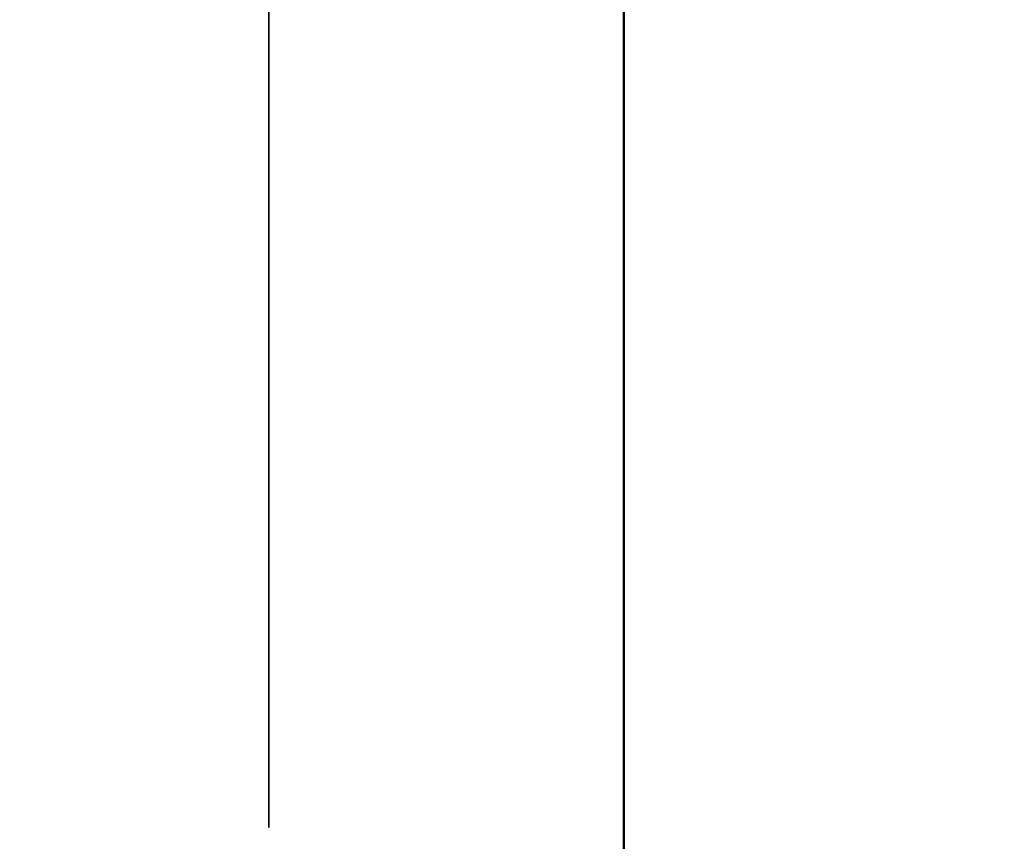
# Model space of a CAD drawing. Units: millimetres. Extents: x 0 to 20679, y 0 to 18814.
# Drawn here: x 6241 to 6772, y 9273 to 9716 of the extents above; entities that cross this region are included whole.
import ezdxf

# ---------------------------------------------------------------- set-up
doc = ezdxf.new("R2010")
doc.units = ezdxf.units.MM
doc.layers.add('MD_Visible', color=7, linetype='Continuous', lineweight=50)
doc.layers.add('MD_Visible Narrow', color=7, linetype='Continuous', lineweight=35)
doc.dimstyles.new('DİLARA 5', dxfattribs={"dimtxt": 250, "dimasz": 100, "dimexe": 0, "dimexo": 100, "dimgap": 50, "dimtad": 2, "dimdec": 0, "dimlfac": 0.1, "dimrnd": 5, "dimtxsty": 'Standard', "dimcen": 0, "dimse1": 1, "dimse2": 1, "dimclrd": 256, "dimadec": 0, "dimazin": 0, "dimtfac": 1, "dimtdec": 0, "dimtix": 1, "dimtmove": 0, "dimatfit": 3, "dimfxl": 1, "dimarcsym": 0})

# ---------------------------------------------------------------- blocks, each defined once
blk = doc.blocks.new('CustomObjectsInViewport8_0')
at = {"layer": 'MD_Visible'}
blk.add_line((6567.29, 9143.45), (6567.29, 9857.45), dxfattribs=at)
blk.add_ellipse((6175.29, 9040.81), major_axis=(437, 0), ratio=0.5, start_param=5.65561, end_param=9.78597, dxfattribs=at)
at = {"layer": 'MD_Visible Narrow'}
blk.add_line((6375.67, 9986.69), (6375.67, 9280.29), dxfattribs=at)
blk = doc.blocks.new('*D9')
at = {"lineweight": -2, "transparency": 16777216}
blk.add_line((3807.86, 10871.2), (3807.86, 5124.41), dxfattribs=at)
at = {"transparency": 16777216}
for points in [[(3791.19, 10871.2), (3824.53, 10871.2), (3807.86, 10971.2)], [(3791.19, 5124.41), (3824.53, 5124.41), (3807.86, 5024.41)]]:
    blk.add_solid(points, dxfattribs=at)
at = {"layer": 'Defpoints', "color": 0, "transparency": 16777216}
for p in [(6165.65, 10971.2), (3807.86, 5024.41), (6721.65, 5024.41)]:
    blk.add_point(p, dxfattribs=at)
at = {"color": 0, "transparency": 16777216, "insert": (3632.86, 7997.8), "char_height": 250, "attachment_point": 5, "rotation": 90}
blk.add_mtext('595', dxfattribs=at)
blk = doc.blocks.new('*D10')
at = {"lineweight": -2, "transparency": 16777216}
blk.add_line((4115.04, 11116.65), (11223.39, 11116.65), dxfattribs=at)
at = {"transparency": 16777216}
for points in [[(4115.04, 11133.32), (4115.04, 11099.98), (4015.04, 11116.65)], [(11223.39, 11133.32), (11223.39, 11099.98), (11323.39, 11116.65)]]:
    blk.add_solid(points, dxfattribs=at)
at = {"layer": 'Defpoints', "color": 0, "transparency": 16777216}
for p in [(11323.39, 11116.65), (4015.04, 8214.29), (11323.39, 8213.43)]:
    blk.add_point(p, dxfattribs=at)
at = {"color": 0, "transparency": 16777216, "insert": (7669.22, 11291.65), "char_height": 250, "attachment_point": 5}
blk.add_mtext('730', dxfattribs=at)

msp = doc.modelspace()

# ---------------------------------------------------------------- block references
at = {"layer": 'MD_Visible', "color": 7}
msp.add_blockref('CustomObjectsInViewport8_0', (0, 0), dxfattribs=at)

# ---------------------------------------------------------------- dimensions: what is measured, and where the dimension line sits
at = {"color": 7}
dim = msp.add_linear_dim(base=(11323.39, 11116.65), p1=(4015.04, 8214.29), p2=(11323.39, 8213.43), dimstyle='DİLARA 5', dxfattribs=at)
dim.commit()
dim.dimension.update_dxf_attribs({"geometry": '*D10', "text_midpoint": (7669.22, 11291.65)})
dim = msp.add_linear_dim(base=(3807.86, 5024.41), p1=(6165.65, 10971.2), p2=(6721.65, 5024.41), angle=90, dimstyle='DİLARA 5', dxfattribs=at)
dim.commit()
dim.dimension.update_dxf_attribs({"geometry": '*D9', "text_midpoint": (3632.86, 7997.8)})

doc.saveas('drawing.dxf')
